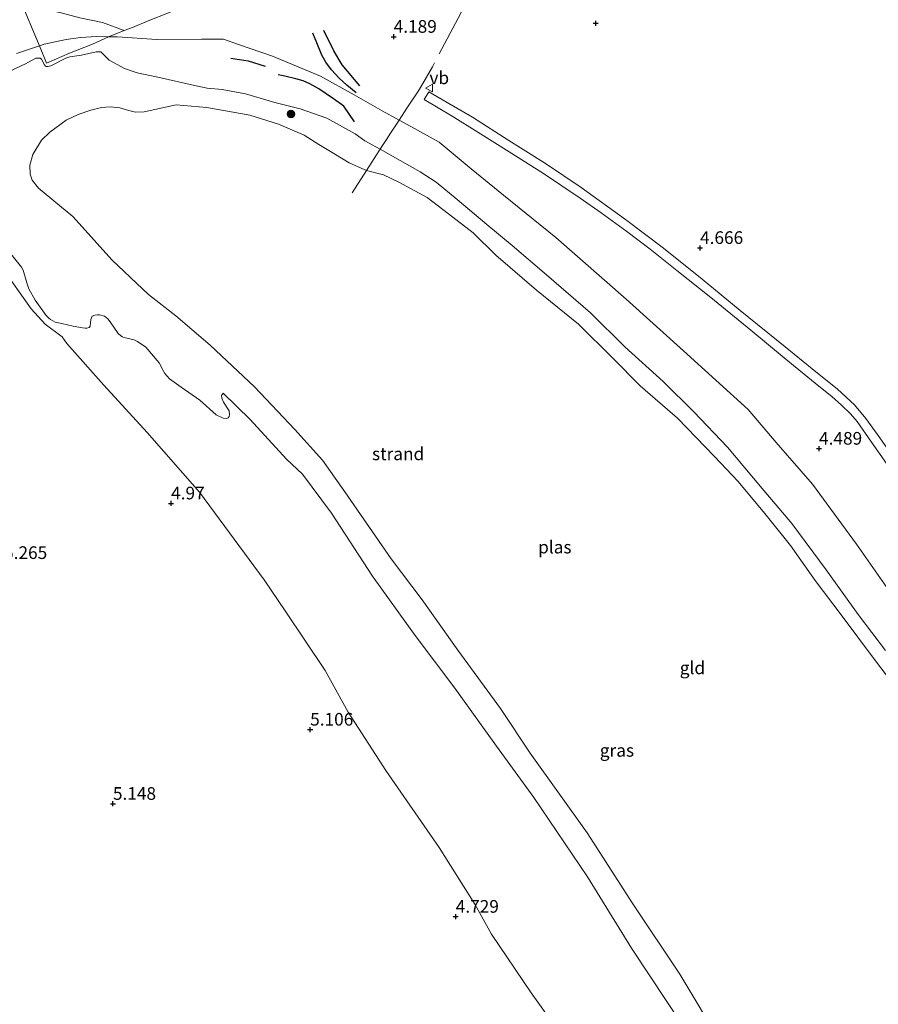
# Model space of a CAD drawing. Units: metres. Extents: x 202628 to 206293, y 474998 to 481251.
# Drawn here: x 205057 to 205226, y 476403 to 476598 of the extents above; entities that cross this region are included whole.
import ezdxf
from ezdxf.enums import TextEntityAlignment as Align

# ---------------------------------------------------------------- set-up
doc = ezdxf.new("R2010")
doc.units = ezdxf.units.M
doc.linetypes.add('IE-TERREINAFSCHEIDING', pattern=[10, 8, -2])
doc.layers.get('0').update_dxf_attribs({"lineweight": 25})
for name, color, linetype, lineweight in [('B-ME-GR-BOOM-S-B1', 93, 'Continuous', 18), ('B-ME-GW-KRUINLIJN-L-B1', 93, 'Continuous', 18), ('B-ME-IE-GRASLAND-GV-B6', 93, 'Continuous', 18), ('B-ME-IE-GRONDWERKLIJN-GROND_INGERICHT-GV-B6', 253, 'Continuous', 18), ('B-ME-IE-GRONDWERKLIJN-GROND_NIETINGERICHT-GV-B6', 253, 'Continuous', 18), ('B-ME-IE-TERREINAFSCHEIDING-DOORGANG-L-B1', 8, 'IE-TERREINAFSCHEIDING-KUNSTMATIG-OPEN', 18), ('B-ME-IE-TERREINAFSCHEIDING-RASTERHEKWERK-L-B1', 8, 'IE-TERREINAFSCHEIDING', 18), ('B-ME-OG-WATER-GV-B6', 153, 'Continuous', 18), ('B-ME-VH-VERH_SOORT-BETON-OVERIG-GV-B6', 8, 'IE-TERREINAFSCHEIDING-NATUURLIJK-HOUTWAL', 18), ('B-ME-VW-MEUBILAIR_WEGMEUBILAIR-VERKEERSBORD-S-B1', 8, 'Continuous', 18)]:
    doc.layers.add(name, color=color, linetype=linetype, lineweight=lineweight)
for name, color, linetype in [('B-ME-GW-GRONDWERKLIJN-L-B1', 10, 'Continuous'), ('B-ME-GW-HOOGTEPUNT-S-B1', 10, 'Continuous'), ('B-ME-OG-BREUK-L-B1', 10, 'Continuous')]:
    doc.layers.add(name, color=color, linetype=linetype)
doc.styles.add('NLCS-ISO', font='NLCS-ISO.TTF')
doc.linetypes.add('IE-TERREINAFSCHEIDING-KUNSTMATIG-OPEN', pattern='A,7,-1.5,[67,NLCS.SHX,S=0.75,R=0,X=0,Y=0],-1.5', length=10)
doc.linetypes.add('IE-TERREINAFSCHEIDING-NATUURLIJK-HOUTWAL', pattern='A,7,-1.5,[67,NLCS.SHX,S=0.75,R=45,X=0,Y=0],-1.5,7,-1.5,[70,NLCS.SHX,S=0.75,R=0,X=0,Y=0],-1.5', length=20)

# ---------------------------------------------------------------- blocks, each defined once
blk = doc.blocks.new('hoogtepunt')
for p, q in [((-0.5, 0), (0.5, 0)), ((0, 0.5), (0, -0.5))]:
    blk.add_line(p, q)
blk = doc.blocks.new('boom')
h = blk.add_hatch(color=256)
edge = h.paths.add_edge_path()
edge.add_arc((0, 0), 0.75, 0, 360)
blk.add_circle((0, 0), 0.75)
blk = doc.blocks.new('verkeersbord')
for p, q in [((0, 0.75), (-0.75, -0.625)), ((0.75, -0.625), (0, 0.75)), ((-0.75, -0.625), (0.75, -0.625))]:
    blk.add_line(p, q)

msp = doc.modelspace()

# ---------------------------------------------------------------- linework, layer by layer
at = {"layer": 'B-ME-GW-GRONDWERKLIJN-L-B1'}
msp.add_polyline3d([(205123.2843, 476583.5396, 4.2793), (205121.4773, 476585.0291, 4.3722), (205119.9469, 476586.4464, 4.4704), (205118.4337, 476588.0757, 4.4868), (205117.3461, 476589.5861, 4.5196), (205116.5155, 476590.9462, 4.4704), (205115.5229, 476593.39, 4.4704), (205114.7378, 476595.3156, 4.3449)], dxfattribs=at)
at = {"layer": 'B-ME-GW-KRUINLIJN-L-B1'}
for points in [[(205056.195, 476591.3348, 4.0851), (205060.7735, 476592.8335, 4.0808), (205061.6585, 476593.1232, 4.0799), (205065.9998, 476594.1005, 4.1053), (205068.8482, 476594.4542, 4.0871), (205072.0068, 476594.6434, 4.0546), (205074.3944, 476594.6232, 4.0523), (205076.1206, 476594.6086, 4.0507), (205083.9158, 476594.0965, 4.0546), (205092.7487, 476594.1108, 4.1989), (205097.0715, 476594.105, 4.2587), (205100.0327, 476593.0496, 4.3107), (205106.81, 476590.791, 4.3445), (205116.2438, 476586.8506, 4.4413), (205122.8963, 476583.114, 4.3828), (205128.4243, 476580.0035, 3.9824), (205131.8094, 476578.141, 3.9807), (205134.8581, 476576.4635, 3.9792), (205139.7298, 476573.7604, 3.8667), (205146.0116, 476568.5173, 3.8589), (205152.4462, 476563.3353, 3.8901), (205162.7483, 476554.9631, 3.9811), (205176.6752, 476542.7258, 4.167), (205187.9711, 476532.5664, 4.2678), (205200.7499, 476520.9334, 4.3224), (205206.2937, 476514.4176, 4.3113), (205213.4789, 476506.1737, 4.3425), (205222.1764, 476494.3701, 4.4329), (205230.0375, 476483.1182, 4.5109)], [(205215.9353, 476312.5301, 4.7801), (205211.2953, 476321.4718, 4.8924), (205201.9688, 476338.0042, 4.8905), (205192.8847, 476352.5873, 5.027), (205184.1526, 476365.8422, 5.1024), (205174.4026, 476381.2015, 5.1485), (205164.3464, 476396.6427, 5.1628), (205157.8604, 476405.649, 5.183), (205150.059, 476417.2646, 5.0712), (205146.7489, 476423.2148, 4.9035), (205139.6918, 476434.4072, 4.9145), (205129.1481, 476449.6361, 4.9594), (205121.7632, 476461.16, 5.0426), (205117.2116, 476469.3655, 4.9821), (205109.2987, 476481.14, 4.9737), (205105.1435, 476487.279, 4.986), (205092.3576, 476504.5813, 4.8122), (205082.0056, 476516.3841, 5.0055), (205073.4705, 476525.7675, 5.1277), (205066.1647, 476534.0217, 5.1901), (205065.2208, 476535.3394, 5.2272), (205061.8694, 476537.8043, 5.2142), (205059.0735, 476540.837, 5.2246), (205053.2289, 476549.1629, 5.1674)]]:
    msp.add_polyline3d(points, dxfattribs=at)
at = {"layer": 'B-ME-IE-GRASLAND-GV-B6'}
for points in [[(205056.195, 476591.3348, 4.0851), (205060.7735, 476592.8335, 4.0808), (205061.6585, 476593.1232, 4.0799), (205065.9998, 476594.1005, 4.1053), (205068.8482, 476594.4542, 4.0871), (205072.0068, 476594.6434, 4.0546), (205074.3944, 476594.6232, 4.0523), (205076.1206, 476594.6086, 4.0507), (205083.9158, 476594.0965, 4.0546), (205092.7487, 476594.1108, 4.1989), (205097.0715, 476594.105, 4.2587), (205100.0327, 476593.0496, 4.3107), (205106.81, 476590.791, 4.3445), (205116.2438, 476586.8506, 4.4413), (205122.8963, 476583.114, 4.3828), (205128.4243, 476580.0035, 3.9824), (205131.8094, 476578.141, 3.9807), (205134.8581, 476576.4635, 3.9792), (205139.7298, 476573.7604, 3.8667), (205146.0116, 476568.5173, 3.8589), (205152.4462, 476563.3353, 3.8901), (205162.7483, 476554.9631, 3.9811), (205176.6752, 476542.7258, 4.167), (205187.9711, 476532.5664, 4.2678), (205200.7499, 476520.9334, 4.3224), (205206.2937, 476514.4176, 4.3113), (205213.4789, 476506.1737, 4.3425), (205222.1764, 476494.3701, 4.4329), (205230.0375, 476483.1182, 4.5109)], [(205227.9193, 476473.3022, 2.4183), (205222.5143, 476480.4257, 2.3899), (205216.2001, 476489.2825, 2.4183), (205209.4144, 476498.4429, 2.4655), (205203.5363, 476505.3366, 2.4925), (205196.6885, 476513.5005, 2.5915), (205190.0563, 476520.4773, 2.5105), (205183.9761, 476526.5104, 2.4745), (205176.3796, 476533.3088, 2.4835), (205169.609, 476540.0781, 2.5375), (205160.9513, 476547.5421, 2.5555), (205154.1572, 476553.3857, 2.5015), (205149.1338, 476557.479, 2.5015), (205143.2389, 476562.4232, 2.5735), (205139.1522, 476565.8439, 2.5465), (205135.9909, 476567.8919, 2.5465), (205128.0318, 476572.3757, 2.5285), (205125.0182, 476574.0343, 2.4743), (205123.0841, 476575.396, 2.5175), (205117.5456, 476578.5064, 2.5823), (205112.2245, 476580.3997, 2.6579), (205107.272, 476581.594, 2.6471), (205101.4212, 476583.3081, 2.6255), (205096.8455, 476584.1935, 2.6147), (205093.8637, 476584.4479, 2.6147), (205091.6787, 476584.9263, 2.5499), (205084.1162, 476586.6054, 2.5499), (205080.0331, 476587.4832, 2.7137), (205077.5564, 476588.3576, 2.738), (205074.7766, 476589.8335, 3.1862), (205074.5108, 476590.002, 3.2063), (205072.8486, 476591.6022, 3.3344), (205072.4793, 476591.6364, 3.3396), (205071.9204, 476591.6386, 3.3298), (205069.0107, 476590.9589, 3.322), (205066.7452, 476590.669, 3.2388), (205065.9707, 476590.3704, 3.2551), (205063.0124, 476588.8876, 3.2401), (205062.697, 476588.7802, 3.2427), (205062.4009, 476588.7413, 3.2492), (205062.087, 476588.7576, 3.2603), (205061.91, 476588.8267, 3.2694), (205061.707, 476589.0825, 3.2986), (205061.152, 476590.1906, 3.4254), (205060.8536, 476590.397, 3.4806), (205060.5191, 476590.4081, 3.5079), (205060.0357, 476590.3787, 3.5359), (205057.9635, 476589.2412, 3.5599), (205054.7409, 476587.747, 3.5716)], [(205055.0546, 476551.6943, 4.3672), (205057.2056, 476549.0774, 4.3477), (205057.5372, 476548.4634, 4.3692), (205058.2299, 476545.9902, 4.5382), (205058.6463, 476544.805, 4.6766), (205059.8782, 476542.5487, 4.6324), (205062.0913, 476539.5374, 4.8196), (205062.5726, 476539.0025, 4.7956), (205062.9177, 476538.7254, 4.7793), (205063.8557, 476538.2383, 4.6753), (205065.1381, 476537.9194, 4.572), (205067.4162, 476537.4333, 4.4231), (205069.2242, 476537.1166, 4.2717), (205069.7761, 476537.04, 4.1638), (205070.1195, 476537.0515, 4.1521), (205070.5344, 476537.1534, 4.0578), (205070.6366, 476537.2449, 4.0416), (205070.73, 476537.4464, 4.0195), (205070.9132, 476538.7539, 3.8921), (205071.1704, 476539.368, 3.803), (205071.7022, 476539.6081, 3.7127), (205072.2335, 476539.6775, 3.5573), (205072.6088, 476539.6906, 3.5313), (205073.6028, 476539.4015, 3.3734), (205074.2426, 476538.8505, 3.3708), (205074.6932, 476538.2617, 3.3708), (205076.3102, 476535.9901, 3.5229), (205076.8242, 476535.5361, 3.5001), (205077.1363, 476535.3196, 3.4871), (205077.4568, 476535.1884, 3.467), (205079.4267, 476534.7006, 3.3701), (205080.0958, 476534.3969, 3.3526), (205081.7238, 476533.2938, 3.272), (205084.3898, 476530.1993, 3.2674), (205085.17, 476528.6529, 3.4098), (205085.5173, 476528.0806, 3.4163), (205086.4549, 476527.0165, 3.4078), (205088.7041, 476525.3693, 3.2551), (205092.4025, 476522.8261, 3.2674), (205095.6311, 476519.8975, 3.2044), (205097.0445, 476519.2355, 3.1082), (205097.723, 476519.1839, 3.0757), (205098.0121, 476519.2798, 3.064), (205098.2281, 476519.5653, 3.0581), (205098.2732, 476519.9417, 3.0503), (205098.233, 476520.7043, 3.0315), (205097.0802, 476522.3743, 2.9463), (205096.7436, 476523.1963, 2.8508), (205096.7335, 476523.7261, 2.7676), (205097.0597, 476524.2093, 2.6532), (205102.3394, 476518.9986, 2.7328), (205109.5211, 476511.1217, 2.7441), (205112.684, 476508.1432, 2.8116), (205118.4493, 476500.4688, 2.7666), (205126.509, 476488.0191, 2.6203), (205134.7626, 476476.5794, 2.6203), (205142.788, 476465.8764, 2.6203), (205151.0104, 476454.435, 2.4741), (205158.416, 476444.2989, 2.4741), (205169.0544, 476428.6023, 2.4741), (205177.7436, 476414.4797, 2.4741), (205191.3983, 476393.8209, 2.5686)], [(205164.3464, 476396.6427, 5.1628), (205157.8604, 476405.649, 5.183), (205150.059, 476417.2646, 5.0712), (205146.7489, 476423.2148, 4.9035), (205139.6918, 476434.4072, 4.9145), (205129.1481, 476449.6361, 4.9594), (205121.7632, 476461.16, 5.0426), (205117.2116, 476469.3655, 4.9821), (205109.2987, 476481.14, 4.9737), (205105.1435, 476487.279, 4.986), (205092.3576, 476504.5813, 4.8122), (205082.0056, 476516.3841, 5.0055), (205073.4705, 476525.7675, 5.1277), (205066.1647, 476534.0217, 5.1901), (205065.2208, 476535.3394, 5.2272), (205061.8694, 476537.8043, 5.2142), (205059.0735, 476540.837, 5.2246), (205053.2289, 476549.1629, 5.1674)]]:
    msp.add_polyline3d(points, dxfattribs=at)
at = {"layer": 'B-ME-IE-GRONDWERKLIJN-GROND_INGERICHT-GV-B6'}
for points in [[(205230.0375, 476483.1182, 4.5109), (205222.1764, 476494.3701, 4.4329), (205213.4789, 476506.1737, 4.3425), (205206.2937, 476514.4176, 4.3113), (205200.7499, 476520.9334, 4.3224), (205187.9711, 476532.5664, 4.2678), (205176.6752, 476542.7258, 4.167), (205162.7483, 476554.9631, 3.9811), (205152.4462, 476563.3353, 3.8901), (205146.0116, 476568.5173, 3.8589), (205139.7298, 476573.7604, 3.8667), (205134.8581, 476576.4635, 3.9792), (205131.8094, 476578.141, 3.9807), (205128.4243, 476580.0035, 3.9824), (205122.8963, 476583.114, 4.3828), (205116.2438, 476586.8506, 4.4413), (205106.81, 476590.791, 4.3445), (205100.0327, 476593.0496, 4.3107), (205097.0715, 476594.105, 4.2587), (205092.7487, 476594.1108, 4.1989), (205083.9158, 476594.0965, 4.0546), (205076.1206, 476594.6086, 4.0507), (205074.3944, 476594.6232, 4.0523), (205072.0068, 476594.6434, 4.0546), (205068.8482, 476594.4542, 4.0871), (205065.9998, 476594.1005, 4.1053), (205061.6585, 476593.1232, 4.0799), (205060.7735, 476592.8335, 4.0808), (205056.195, 476591.3348, 4.0851)], [(205232.2514, 476507.5749, 4.8032), (205226.4632, 476515.7808, 4.8), (205224.0438, 476519.1675, 4.7811), (205221.7855, 476521.8908, 4.7577), (205218.4179, 476524.9415, 4.7792), (205213.4421, 476529.0083, 4.7811), (205208.1132, 476533.3489, 4.7811), (205199.1772, 476540.5425, 4.6765), (205191.6916, 476546.7091, 4.6407), (205184.0288, 476552.8212, 4.6043), (205176.5093, 476558.5076, 4.5185), (205167.754, 476564.8094, 4.5068), (205160.7501, 476569.5449, 4.421), (205153.5102, 476574.1268, 4.3885), (205146.2935, 476578.6931, 4.3599), (205141.6523, 476581.4028, 4.3924), (205137.6596, 476583.7197, 4.4204), (205136.7589, 476582.1812, 4.3502), (205142.2544, 476578.8854, 4.3937), (205147.3831, 476575.7835, 4.3755), (205153.5372, 476571.8982, 4.3918), (205160.3025, 476567.5796, 4.4444), (205167.5511, 476562.6922, 4.4405), (205171.7083, 476559.7913, 4.473), (205176.768, 476556.1447, 4.5029), (205181.4101, 476552.6372, 4.5218), (205186.6598, 476548.4491, 4.5751), (205193.3682, 476543.0598, 4.6479), (205201.2697, 476536.6308, 4.7746), (205207.888, 476531.1514, 4.8273), (205214.7381, 476525.5309, 4.8058), (205217.3018, 476523.4975, 4.7902), (205219.1892, 476521.7987, 4.837), (205220.9867, 476520.1037, 4.8071), (205222.2917, 476518.5639, 4.7954), (205225.1464, 476514.4906, 4.829), (205231.0844, 476506.0878, 4.829)], [(205053.2289, 476549.1629, 5.1674), (205059.0735, 476540.837, 5.2246), (205061.8694, 476537.8043, 5.2142), (205065.2208, 476535.3394, 5.2272), (205066.1647, 476534.0217, 5.1901), (205073.4705, 476525.7675, 5.1277), (205082.0056, 476516.3841, 5.0055), (205092.3576, 476504.5813, 4.8122), (205105.1435, 476487.279, 4.986), (205109.2987, 476481.14, 4.9737), (205117.2116, 476469.3655, 4.9821), (205121.7632, 476461.16, 5.0426), (205129.1481, 476449.6361, 4.9594), (205139.6918, 476434.4072, 4.9145), (205146.7489, 476423.2148, 4.9035), (205150.059, 476417.2646, 5.0712), (205157.8604, 476405.649, 5.183), (205164.3464, 476396.6427, 5.1628)]]:
    msp.add_polyline3d(points, dxfattribs=at)
at = {"layer": 'B-ME-IE-GRONDWERKLIJN-GROND_NIETINGERICHT-GV-B6'}
for points in [[(205054.7409, 476587.747, 3.5716), (205057.9635, 476589.2412, 3.5599), (205060.0357, 476590.3787, 3.5359), (205060.5191, 476590.4081, 3.5079), (205060.8536, 476590.397, 3.4806), (205061.152, 476590.1906, 3.4254), (205061.707, 476589.0825, 3.2986), (205061.91, 476588.8267, 3.2694), (205062.087, 476588.7576, 3.2603), (205062.4009, 476588.7413, 3.2492), (205062.697, 476588.7802, 3.2427), (205063.0124, 476588.8876, 3.2401), (205065.9707, 476590.3704, 3.2551), (205066.7452, 476590.669, 3.2388), (205069.0107, 476590.9589, 3.322), (205071.9204, 476591.6386, 3.3298), (205072.4793, 476591.6364, 3.3396), (205072.8486, 476591.6022, 3.3344), (205074.5108, 476590.002, 3.2063), (205074.7766, 476589.8335, 3.1862), (205077.5564, 476588.3576, 2.738), (205080.0331, 476587.4832, 2.7137), (205084.1162, 476586.6054, 2.5499), (205091.6787, 476584.9263, 2.5499), (205093.8637, 476584.4479, 2.6147), (205096.8455, 476584.1935, 2.6147), (205101.4212, 476583.3081, 2.6255), (205107.272, 476581.594, 2.6471), (205112.2245, 476580.3997, 2.6579), (205117.5456, 476578.5064, 2.5823), (205123.0841, 476575.396, 2.5175), (205125.0182, 476574.0343, 2.4743), (205128.0318, 476572.3757, 2.5285), (205135.9909, 476567.8919, 2.5465), (205139.1522, 476565.8439, 2.5465), (205143.2389, 476562.4232, 2.5735), (205149.1338, 476557.479, 2.5015), (205154.1572, 476553.3857, 2.5015), (205160.9513, 476547.5421, 2.5555), (205169.609, 476540.0781, 2.5375), (205176.3796, 476533.3088, 2.4835), (205183.9761, 476526.5104, 2.4745), (205190.0563, 476520.4773, 2.5105), (205196.6885, 476513.5005, 2.5915), (205203.5363, 476505.3366, 2.4925), (205209.4144, 476498.4429, 2.4655), (205216.2001, 476489.2825, 2.4183), (205222.5143, 476480.4257, 2.3899), (205227.9193, 476473.3022, 2.4183)], [(205230.8376, 476464.8968, 1.9999), (205225.9142, 476471.2956, 1.9999), (205219.1387, 476480.3628, 1.9999), (205214.0066, 476487.1605, 1.9999), (205209.1042, 476494.0721, 1.9999), (205204.3531, 476500.0814, 1.9999), (205198.7914, 476506.7204, 1.9999), (205194.0981, 476511.6875, 1.9999), (205186.8012, 476519.2082, 1.9999), (205179.4632, 476525.6475, 1.9999), (205174.0358, 476531.0798, 1.9999), (205167.2563, 476537.7861, 1.9999), (205158.9245, 476544.5075, 1.9999), (205150.8824, 476551.4811, 1.9999), (205146.4561, 476555.8897, 1.9999), (205141.5627, 476559.5979, 1.9999), (205137.3679, 476562.8727, 1.9999), (205131.7367, 476565.8992, 1.9999), (205128.724, 476567.3172, 1.9999), (205125.3713, 476568.1768, 1.9999), (205121.9496, 476569.6733, 1.9999), (205118.9108, 476571.5621, 1.9999), (205115.9131, 476573.3182, 1.9999), (205113.0462, 476575.149, 1.9999), (205107.9927, 476577.3519, 1.9999), (205102.3, 476579.0997, 1.9999), (205093.8199, 476580.658, 1.9999), (205087.7764, 476581.1623, 1.9999), (205081.4551, 476579.7851, 1.9999), (205079.7197, 476579.7251, 1.9999), (205078.1047, 476580.1065, 1.9999), (205076.6322, 476580.532, 1.9999), (205074.6983, 476580.787, 1.9999), (205072.9669, 476580.6547, 1.9999), (205070.8603, 476580.1033, 1.9999), (205068.3726, 476579.2409, 1.9999), (205066.0071, 476578.1317, 1.9999), (205062.805, 476575.7808, 1.9999), (205061.1537, 476574.2041, 1.9999), (205059.3939, 476571.3174, 1.9999), (205058.858, 476569.2229, 1.9999), (205058.8839, 476567.4494, 1.9999), (205059.3111, 476566.2778, 1.9999), (205060.5227, 476564.6787, 1.9999), (205067.3171, 476559.0786, 1.9999), (205075.07, 476550.4503, 1.9999), (205082.2764, 476543.7052, 1.9999), (205087.6823, 476539.4708, 1.9999), (205094.4869, 476533.6652, 1.9999), (205103.2254, 476525.4187, 1.9999), (205111.1856, 476517.0167, 1.9999), (205116.6557, 476510.9498, 1.9999), (205121.0486, 476504.7107, 1.9999), (205130.2514, 476491.4687, 1.9999), (205136.3783, 476483.3476, 1.9999), (205143.4229, 476473.3619, 1.9999), (205151.8438, 476461.85, 1.9999), (205157.7107, 476453.0536, 1.9999), (205168.9251, 476437.2653, 1.9999), (205177.9571, 476423.2542, 1.9999), (205187.2448, 476409.3483, 1.9999), (205195.6602, 476395.3822, 1.9999)], [(205191.3983, 476393.8209, 2.5686), (205177.7436, 476414.4797, 2.4741), (205169.0544, 476428.6023, 2.4741), (205158.416, 476444.2989, 2.4741), (205151.0104, 476454.435, 2.4741), (205142.788, 476465.8764, 2.6203), (205134.7626, 476476.5794, 2.6203), (205126.509, 476488.0191, 2.6203), (205118.4493, 476500.4688, 2.7666), (205112.684, 476508.1432, 2.8116), (205109.5211, 476511.1217, 2.7441), (205102.3394, 476518.9986, 2.7328), (205097.0597, 476524.2093, 2.6532), (205096.7335, 476523.7261, 2.7676), (205096.7436, 476523.1963, 2.8508), (205097.0802, 476522.3743, 2.9463), (205098.233, 476520.7043, 3.0315), (205098.2732, 476519.9417, 3.0503), (205098.2281, 476519.5653, 3.0581), (205098.0121, 476519.2798, 3.064), (205097.723, 476519.1839, 3.0757), (205097.0445, 476519.2355, 3.1082), (205095.6311, 476519.8975, 3.2044), (205092.4025, 476522.8261, 3.2674), (205088.7041, 476525.3693, 3.2551), (205086.4549, 476527.0165, 3.4078), (205085.5173, 476528.0806, 3.4163), (205085.17, 476528.6529, 3.4098), (205084.3898, 476530.1993, 3.2674), (205081.7238, 476533.2938, 3.272), (205080.0958, 476534.3969, 3.3526), (205079.4267, 476534.7006, 3.3701), (205077.4568, 476535.1884, 3.467), (205077.1363, 476535.3196, 3.4871), (205076.8242, 476535.5361, 3.5001), (205076.3102, 476535.9901, 3.5229), (205074.6932, 476538.2617, 3.3708), (205074.2426, 476538.8505, 3.3708), (205073.6028, 476539.4015, 3.3734), (205072.6088, 476539.6906, 3.5313), (205072.2335, 476539.6775, 3.5573), (205071.7022, 476539.6081, 3.7127), (205071.1704, 476539.368, 3.803), (205070.9132, 476538.7539, 3.8921), (205070.73, 476537.4464, 4.0195), (205070.6366, 476537.2449, 4.0416), (205070.5344, 476537.1534, 4.0578), (205070.1195, 476537.0515, 4.1521), (205069.7761, 476537.04, 4.1638), (205069.2242, 476537.1166, 4.2717), (205067.4162, 476537.4333, 4.4231), (205065.1381, 476537.9194, 4.572), (205063.8557, 476538.2383, 4.6753), (205062.9177, 476538.7254, 4.7793), (205062.5726, 476539.0025, 4.7956), (205062.0913, 476539.5374, 4.8196), (205059.8782, 476542.5487, 4.6324), (205058.6463, 476544.805, 4.6766), (205058.2299, 476545.9902, 4.5382), (205057.5372, 476548.4634, 4.3692), (205057.2056, 476549.0774, 4.3477), (205055.0546, 476551.6943, 4.3672)]]:
    msp.add_polyline3d(points, dxfattribs=at)
at = {"layer": 'B-ME-IE-TERREINAFSCHEIDING-DOORGANG-L-B1'}
for p, q in [((205077.491, 476595.8466, 4.131), (205079.1433, 476596.464, 4.2005)), ((205135.4862, 476583.7182, 4.2669), (205136.0325, 476584.6116, 4.2808))]:
    msp.add_line(p, q, dxfattribs=at)
at = {"layer": 'B-ME-IE-TERREINAFSCHEIDING-RASTERHEKWERK-L-B1'}
for points in [[(205185.3867, 476668.6868, 5.7702), (205176.1133, 476665.8242, 5.845), (205146.6469, 476657.1242, 5.5602), (205139.0645, 476642.6515, 4.8388), (205142.7155, 476632.327, 4.7241), (205145.5962, 476623.9154, 4.6087), (205147.9737, 476616.6364, 4.6365), (205140.2889, 476614.768, 4.1791), (205132.5839, 476612.6681, 4.014), (205127.9309, 476611.5058, 4.0887), (205123.9355, 476610.4687, 4.2935), (205119.9504, 476609.3364, 4.2941), (205115.5605, 476608.3026, 4.3175), (205111.5446, 476607.3969, 4.4137), (205107.4418, 476606.1953, 4.4508), (205103.4986, 476605.1336, 4.4501), (205099.3049, 476604.1014, 4.4326), (205094.2135, 476602.664, 4.3916), (205090.1594, 476600.9861, 4.3565), (205086.2286, 476599.3352, 4.326), (205082.2268, 476597.7801, 4.2324), (205079.1433, 476596.464, 4.2005)], [(205194.8219, 476630.0968, 5.3857), (205180.8393, 476625.7367, 5.2717), (205171.7584, 476623.2038, 5.2022), (205162.6099, 476621.4845, 5.1476), (205155.534, 476621.0234, 5.2314), (205154.5896, 476619.5211, 4.8579), (205153.4411, 476617.0668, 4.8115), (205149.5561, 476609.7076, 4.7121), (205143.4618, 476598.3146, 4.5132), (205138.3866, 476588.6493, 4.2083), (205136.0325, 476584.6116, 4.2808)], [(205057.4595, 476600.676, 4.5739), (205057.8088, 476599.8908, 4.5434), (205059.8212, 476595.0089, 4.2788), (205060.7735, 476592.8335, 4.0808), (205062.0979, 476589.4079, 3.4867), (205066.6537, 476591.3498, 3.5081), (205071.1823, 476593.1521, 3.7876), (205074.3944, 476594.6232, 4.0523), (205077.491, 476595.8466, 4.131), (205073.1644, 476597.4261, 4.1362), (205068.6982, 476598.3324, 4.3162), (205064.9906, 476599.3231, 4.3702), (205061.6331, 476600.0317, 4.4209), (205057.4595, 476600.676, 4.5739)], [(205135.4862, 476583.7182, 4.2669), (205133.3363, 476580.4829, 4.1576), (205131.8094, 476578.141, 3.9807), (205130.0844, 476575.5529, 3.0701), (205129.333, 476574.3325, 2.8679), (205128.3921, 476572.9443, 2.6001), (205125.3713, 476568.1768, 1.9999), (205122.5218, 476563.7698, 1.9999)]]:
    msp.add_polyline3d(points, dxfattribs=at)
at = {"layer": 'B-ME-OG-BREUK-L-B1'}
for points in [[(205124.0558, 476584.8881, 4.1155), (205120.5388, 476589.0618, 4.2138), (205118.8831, 476591.8598, 4.3066), (205116.9221, 476595.8586, 4.2575)], [(205098.5304, 476590.3739, 3.4091), (205101.9444, 476589.8294, 3.4254), (205105.3359, 476588.8064, 3.4949)], [(205122.9533, 476577.7746, 2.7123), (205120.8508, 476580.8898, 3.0776), (205118.836, 476582.3596, 3.1231), (205115.9595, 476584.3233, 3.4033), (205114.1694, 476585.3274, 3.4137), (205112.8229, 476585.8932, 3.4143), (205111.3634, 476586.2925, 3.4163), (205109.2414, 476586.8182, 3.4007), (205107.9161, 476587.058, 3.3994)]]:
    msp.add_polyline3d(points, dxfattribs=at)
at = {"layer": 'B-ME-OG-WATER-GV-B6'}
msp.add_polyline3d([(205195.6602, 476395.3822, 1.9999), (205187.2448, 476409.3483, 1.9999), (205177.9571, 476423.2542, 1.9999), (205168.9251, 476437.2653, 1.9999), (205157.7107, 476453.0536, 1.9999), (205151.8438, 476461.85, 1.9999), (205143.4229, 476473.3619, 1.9999), (205136.3783, 476483.3476, 1.9999), (205130.2514, 476491.4687, 1.9999), (205121.0486, 476504.7107, 1.9999), (205116.6557, 476510.9498, 1.9999), (205111.1856, 476517.0167, 1.9999), (205103.2254, 476525.4187, 1.9999), (205094.4869, 476533.6652, 1.9999), (205087.6823, 476539.4708, 1.9999), (205082.2764, 476543.7052, 1.9999), (205075.07, 476550.4503, 1.9999), (205067.3171, 476559.0786, 1.9999), (205060.5227, 476564.6787, 1.9999), (205059.3111, 476566.2778, 1.9999), (205058.8839, 476567.4494, 1.9999), (205058.858, 476569.2229, 1.9999), (205059.3939, 476571.3174, 1.9999), (205061.1537, 476574.2041, 1.9999), (205062.805, 476575.7808, 1.9999), (205066.0071, 476578.1317, 1.9999), (205068.3726, 476579.2409, 1.9999), (205070.8603, 476580.1033, 1.9999), (205072.9669, 476580.6547, 1.9999), (205074.6983, 476580.787, 1.9999), (205076.6322, 476580.532, 1.9999), (205078.1047, 476580.1065, 1.9999), (205079.7197, 476579.7251, 1.9999), (205081.4551, 476579.7851, 1.9999), (205087.7764, 476581.1623, 1.9999), (205093.8199, 476580.658, 1.9999), (205102.3, 476579.0997, 1.9999), (205107.9927, 476577.3519, 1.9999), (205113.0462, 476575.149, 1.9999), (205115.9131, 476573.3182, 1.9999), (205118.9108, 476571.5621, 1.9999), (205121.9496, 476569.6733, 1.9999), (205125.3713, 476568.1768, 1.9999), (205128.724, 476567.3172, 1.9999), (205131.7367, 476565.8992, 1.9999), (205137.3679, 476562.8727, 1.9999), (205141.5627, 476559.5979, 1.9999), (205146.4561, 476555.8897, 1.9999), (205150.8824, 476551.4811, 1.9999), (205158.9245, 476544.5075, 1.9999), (205167.2563, 476537.7861, 1.9999), (205174.0358, 476531.0798, 1.9999), (205179.4632, 476525.6475, 1.9999), (205186.8012, 476519.2082, 1.9999), (205194.0981, 476511.6875, 1.9999), (205198.7914, 476506.7204, 1.9999), (205204.3531, 476500.0814, 1.9999), (205209.1042, 476494.0721, 1.9999), (205214.0066, 476487.1605, 1.9999), (205219.1387, 476480.3628, 1.9999), (205225.9142, 476471.2956, 1.9999), (205230.8376, 476464.8968, 1.9999)], dxfattribs=at)
at = {"layer": 'B-ME-VH-VERH_SOORT-BETON-OVERIG-GV-B6'}
msp.add_polyline3d([(205231.0844, 476506.0878, 4.829), (205225.1464, 476514.4906, 4.829), (205222.2917, 476518.5639, 4.7954), (205220.9867, 476520.1037, 4.8071), (205219.1892, 476521.7987, 4.837), (205217.3018, 476523.4975, 4.7902), (205214.7381, 476525.5309, 4.8058), (205207.888, 476531.1514, 4.8273), (205201.2697, 476536.6308, 4.7746), (205193.3682, 476543.0598, 4.6479), (205186.6598, 476548.4491, 4.5751), (205181.4101, 476552.6372, 4.5218), (205176.768, 476556.1447, 4.5029), (205171.7083, 476559.7913, 4.473), (205167.5511, 476562.6922, 4.4405), (205160.3025, 476567.5796, 4.4444), (205153.5372, 476571.8982, 4.3918), (205147.3831, 476575.7835, 4.3755), (205142.2544, 476578.8854, 4.3937), (205136.7589, 476582.1812, 4.3502), (205137.6596, 476583.7197, 4.4204), (205141.6523, 476581.4028, 4.3924), (205146.2935, 476578.6931, 4.3599), (205153.5102, 476574.1268, 4.3885), (205160.7501, 476569.5449, 4.421), (205167.754, 476564.8094, 4.5068), (205176.5093, 476558.5076, 4.5185), (205184.0288, 476552.8212, 4.6043), (205191.6916, 476546.7091, 4.6407), (205199.1772, 476540.5425, 4.6765), (205208.1132, 476533.3489, 4.7811), (205213.4421, 476529.0083, 4.7811), (205218.4179, 476524.9415, 4.7792), (205221.7855, 476521.8908, 4.7577), (205224.0438, 476519.1675, 4.7811), (205226.4632, 476515.7808, 4.8), (205232.2514, 476507.5749, 4.8032)], dxfattribs=at)

# ---------------------------------------------------------------- block references
at = {"layer": 'B-ME-GR-BOOM-S-B1', "rotation": 90}
msp.add_blockref('boom', (205110.4265, 476579.3275, 2.476), dxfattribs=at)
at = {"layer": 'B-ME-GW-HOOGTEPUNT-S-B1', "rotation": 90}
for p in [(205170.662, 476597.285, 4.892), (205170.662, 476597.285, 4.892), (205130.7288, 476594.6192, 4.1888), (205130.7288, 476594.6192, 4.1888), (205191.266, 476552.889, 4.666), (205191.266, 476552.889, 4.666), (205214.7798, 476513.2202, 4.4894), (205214.7798, 476513.2202, 4.4894), (205086.7499, 476502.4053, 4.9701), (205086.7499, 476502.4053, 4.9701), (205114.2248, 476457.7038, 5.106), (205114.2248, 476457.7038, 5.106), (205075.252, 476443.036, 5.1485), (205075.252, 476443.036, 5.1485), (205142.996, 476420.725, 4.729), (205142.996, 476420.725, 4.729)]:
    msp.add_blockref('hoogtepunt', p, dxfattribs=at)
at = {"layer": 'B-ME-VW-MEUBILAIR_WEGMEUBILAIR-VERKEERSBORD-S-B1', "rotation": 90}
msp.add_blockref('verkeersbord', (205137.7893, 476584.4623, 4.481), dxfattribs=at)

# ---------------------------------------------------------------- texts
at = {"layer": 'B-ME-GW-HOOGTEPUNT-S-B1', "ltscale": 0.2, "style": 'NLCS-ISO'}
for s, p in [('4.189', (205130.7288, 476594.6192, 4.1888)), ('4.189', (205130.7288, 476594.6192, 4.1888)), ('4.666', (205191.266, 476552.889, 4.666)), ('4.666', (205191.266, 476552.889, 4.666)), ('4.489', (205214.7798, 476513.2202, 4.4894)), ('4.489', (205214.7798, 476513.2202, 4.4894)), ('4.97', (205086.7499, 476502.4053, 4.9701)), ('4.97', (205086.7499, 476502.4053, 4.9701)), ('5.265', (205053.746, 476490.628, 5.2649)), ('5.265', (205053.746, 476490.628, 5.2649)), ('5.106', (205114.2248, 476457.7038, 5.106)), ('5.106', (205114.2248, 476457.7038, 5.106)), ('5.148', (205075.252, 476443.036, 5.1485)), ('5.148', (205075.252, 476443.036, 5.1485)), ('4.729', (205142.996, 476420.725, 4.729)), ('4.729', (205142.996, 476420.725, 4.729))]:
    msp.add_text(s, height=2.5, dxfattribs=at).set_placement(p, align=Align.BOTTOM_LEFT)
at = {"layer": 'B-ME-IE-GRASLAND-GV-B6', "ltscale": 0.2, "style": 'NLCS-ISO'}
msp.add_text('gras', height=2.5, dxfattribs=at).set_placement((205174.8358, 476453.5867), align=Align.MIDDLE_CENTER)
at = {"layer": 'B-ME-IE-GRONDWERKLIJN-GROND_INGERICHT-GV-B6', "ltscale": 0.2, "style": 'NLCS-ISO'}
msp.add_text('gld', height=2.5, dxfattribs=at).set_placement((205189.7571, 476469.8965), align=Align.MIDDLE_CENTER)
at = {"layer": 'B-ME-IE-GRONDWERKLIJN-GROND_NIETINGERICHT-GV-B6', "ltscale": 0.2, "style": 'NLCS-ISO'}
msp.add_text('strand', height=2.5, dxfattribs=at).set_placement((205131.6016, 476512.1869), align=Align.MIDDLE_CENTER)
at = {"layer": 'B-ME-OG-WATER-GV-B6', "ltscale": 0.2, "style": 'NLCS-ISO'}
msp.add_text('plas', height=2.5, dxfattribs=at).set_placement((205162.5698, 476493.7593), align=Align.MIDDLE_CENTER)
at = {"layer": 'B-ME-VW-MEUBILAIR_WEGMEUBILAIR-VERKEERSBORD-S-B1', "ltscale": 0.2, "style": 'NLCS-ISO'}
msp.add_text('vb', height=2.5, dxfattribs=at).set_placement((205137.7893, 476584.4623, 4.481), align=Align.BOTTOM_LEFT)

doc.saveas('drawing.dxf')
